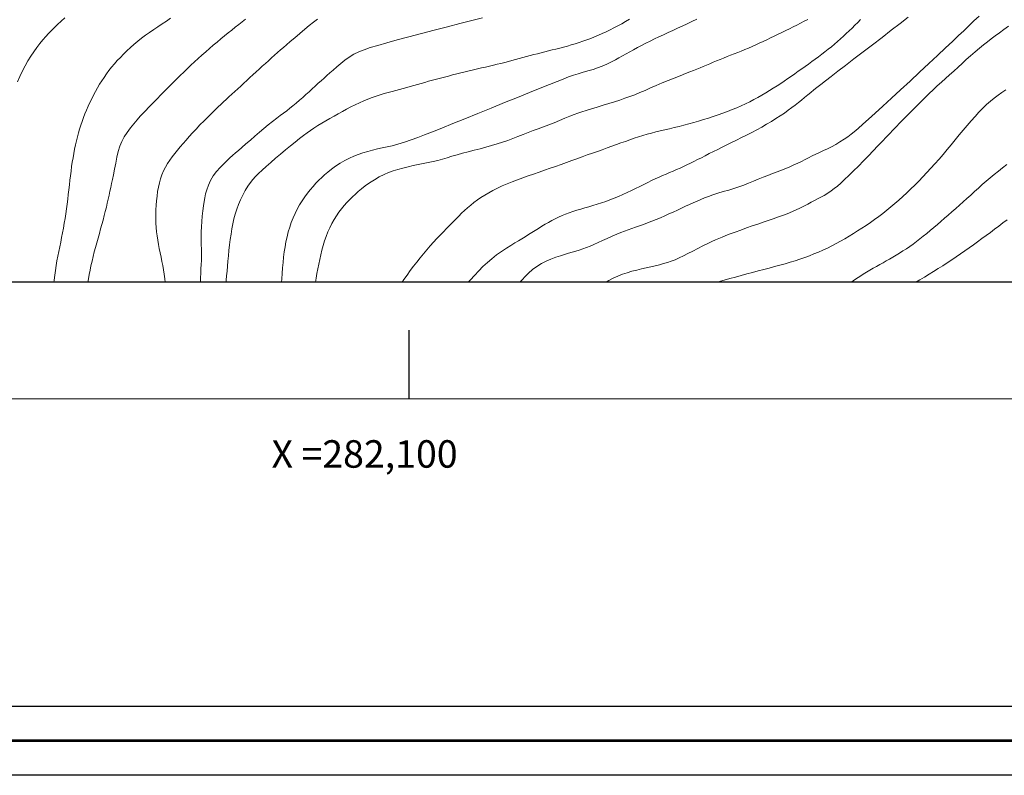
# Model space of a CAD drawing. Extents: x 281355 to 282605, y 1913871 to 1914681.
# Drawn here: x 282072 to 282143, y 1913871 to 1913926 of the extents above; entities that cross this region are included whole.
import ezdxf

# ---------------------------------------------------------------- set-up
doc = ezdxf.new("R2010")
doc.units = 0
doc.header["$MEASUREMENT"] = 0
for name, color, linetype in [('0GRAD2', 7, 'Continuous'), ('1GRAD2', 7, 'Continuous'), ('CURVA INTERMEDIA', 17, 'Continuous'), ('CURVA MAESTRA', 17, 'Continuous'), ('GRADLINE', 7, 'Continuous'), ('HOJA', 7, 'Continuous')]:
    doc.layers.add(name, color=color, linetype=linetype)
doc.layers.add('margen', color=7, linetype='Continuous', lineweight=53)
doc.layers.add('margen interno', color=7, linetype='Continuous', lineweight=25)

msp = doc.modelspace()

# ---------------------------------------------------------------- linework, layer by layer
at = {"layer": '0GRAD2'}
for points in [[(281910.429, 1914653.75), (282451.429, 1914653.75), (282451.429, 1913898.75), (281369.429, 1913898.772), (281369.429, 1914653.75), (281910.429, 1914653.75)], [(281377.929, 1913907.272), (281377.929, 1914645.25), (282442.929, 1914645.25), (282442.929, 1914564.581), (282442.929, 1914564.541), (282442.929, 1913907.25), (282441.06, 1913907.25), (282441.052, 1913907.25), (282440.352, 1913907.25), (281377.929, 1913907.25), (281377.929, 1913907.272)]]:
    msp.add_lwpolyline(points, dxfattribs=at)
at = {"layer": 'CURVA INTERMEDIA', "color": 17, "linetype": 'Continuous', "lineweight": 9}
for points, elevation in [([(282074.983, 1913926.484), (282074.707, 1913926.241), (282074.448, 1913926.002), (282074.218, 1913925.782), (282074.005, 1913925.571), (282073.796, 1913925.355), (282073.584, 1913925.127), (282073.367, 1913924.88), (282073.148, 1913924.615), (282072.928, 1913924.329), (282072.71, 1913924.023), (282072.497, 1913923.698), (282072.29, 1913923.356), (282072.089, 1913922.995), (282071.895, 1913922.619), (282071.708, 1913922.229), (282071.527, 1913921.826)], 23.005), ([(282082.657, 1913926.458), (282082.353, 1913926.252), (282082.048, 1913926.047), (282081.743, 1913925.842), (282081.44, 1913925.637), (282081.14, 1913925.429), (282080.845, 1913925.217), (282080.556, 1913925), (282080.274, 1913924.778), (282080.001, 1913924.55), (282079.738, 1913924.318), (282079.485, 1913924.083), (282079.242, 1913923.846), (282079.01, 1913923.609), (282078.788, 1913923.371), (282078.575, 1913923.132), (282078.373, 1913922.892), (282078.18, 1913922.649), (282077.997, 1913922.405), (282077.823, 1913922.157), (282077.657, 1913921.907), (282077.499, 1913921.654), (282077.347, 1913921.397), (282077.202, 1913921.137), (282077.062, 1913920.872), (282076.927, 1913920.603), (282076.796, 1913920.33), (282076.671, 1913920.055), (282076.55, 1913919.779), (282076.435, 1913919.503), (282076.328, 1913919.227), (282076.227, 1913918.951), (282076.133, 1913918.673), (282076.045, 1913918.394), (282075.963, 1913918.112), (282075.887, 1913917.826), (282075.815, 1913917.534), (282075.746, 1913917.237), (282075.682, 1913916.934), (282075.622, 1913916.624), (282075.566, 1913916.309), (282075.515, 1913915.989), (282075.468, 1913915.664), (282075.424, 1913915.335), (282075.382, 1913915.001), (282075.342, 1913914.665), (282075.304, 1913914.325), (282075.265, 1913913.982), (282075.225, 1913913.636), (282075.184, 1913913.288), (282075.141, 1913912.938), (282075.094, 1913912.587), (282075.044, 1913912.237), (282074.99, 1913911.887), (282074.932, 1913911.539), (282074.871, 1913911.193), (282074.806, 1913910.849), (282074.739, 1913910.508), (282074.67, 1913910.168), (282074.6, 1913909.829), (282074.531, 1913909.489), (282074.463, 1913909.148), (282074.399, 1913908.805), (282074.339, 1913908.459), (282074.285, 1913908.11), (282074.237, 1913907.758), (282074.194, 1913907.403), (282074.178, 1913907.25)], 24.005), ([(282093.352, 1913926.381), (282093.048, 1913926.163), (282092.744, 1913925.92), (282092.419, 1913925.651), (282092.068, 1913925.355), (282091.7, 1913925.042), (282091.364, 1913924.755), (282091.1, 1913924.529), (282090.88, 1913924.338), (282090.664, 1913924.15), (282090.445, 1913923.959), (282090.224, 1913923.764), (282090.001, 1913923.566), (282089.776, 1913923.366), (282089.551, 1913923.164), (282089.324, 1913922.96), (282089.098, 1913922.756), (282088.872, 1913922.55), (282088.646, 1913922.344), (282088.421, 1913922.139), (282088.198, 1913921.934), (282087.977, 1913921.73), (282087.758, 1913921.527), (282087.54, 1913921.327), (282087.326, 1913921.129), (282087.116, 1913920.934), (282086.908, 1913920.741), (282086.705, 1913920.552), (282086.506, 1913920.366), (282086.311, 1913920.184), (282086.121, 1913920.005), (282085.93, 1913919.822), (282085.703, 1913919.602), (282085.416, 1913919.319), (282085.101, 1913919.003), (282084.8, 1913918.693), (282084.52, 1913918.397), (282084.259, 1913918.114), (282084.016, 1913917.845), (282083.786, 1913917.588), (282083.568, 1913917.34), (282083.359, 1913917.098), (282083.157, 1913916.859), (282082.962, 1913916.621), (282082.775, 1913916.381), (282082.598, 1913916.136), (282082.434, 1913915.885)], 26.005), ([(282084.828, 1913907.25), (282084.835, 1913907.564), (282084.849, 1913907.902), (282084.869, 1913908.228), (282084.891, 1913908.538), (282084.908, 1913908.834), (282084.915, 1913909.119), (282084.913, 1913909.398), (282084.904, 1913909.677), (282084.893, 1913909.963), (282084.886, 1913910.263), (282084.885, 1913910.582), (282084.893, 1913910.924), (282084.91, 1913911.288), (282084.935, 1913911.669), (282084.968, 1913912.059), (282085.01, 1913912.445), (282085.055, 1913912.803), (282085.102, 1913913.115), (282085.152, 1913913.399), (282085.212, 1913913.679), (282085.293, 1913913.979), (282085.408, 1913914.31), (282085.564, 1913914.653), (282085.767, 1913914.984), (282086.008, 1913915.3), (282086.274, 1913915.602), (282086.535, 1913915.874), (282086.767, 1913916.103), (282086.974, 1913916.299), (282087.172, 1913916.48), (282087.373, 1913916.657), (282087.592, 1913916.845), (282087.845, 1913917.061), (282088.144, 1913917.316), (282088.469, 1913917.595), (282088.796, 1913917.881), (282089.12, 1913918.163), (282089.441, 1913918.437), (282089.762, 1913918.702), (282090.081, 1913918.953), (282090.378, 1913919.18), (282090.639, 1913919.376), (282090.875, 1913919.553), (282091.102, 1913919.727), (282091.33, 1913919.905), (282091.561, 1913920.092), (282091.796, 1913920.287), (282092.032, 1913920.488), (282092.269, 1913920.694), (282092.503, 1913920.903), (282092.734, 1913921.112), (282092.961, 1913921.319), (282093.184, 1913921.524), (282093.402, 1913921.722), (282093.614, 1913921.915), (282093.822, 1913922.102), (282094.03, 1913922.286), (282094.247, 1913922.476), (282094.486, 1913922.684), (282094.759, 1913922.919), (282095.046, 1913923.166), (282095.331, 1913923.405), (282095.634, 1913923.629), (282095.976, 1913923.833), (282096.345, 1913924.013), (282096.735, 1913924.167), (282097.182, 1913924.317), (282097.726, 1913924.485), (282098.378, 1913924.675), (282099.138, 1913924.887), (282099.985, 1913925.116), (282100.895, 1913925.356), (282101.838, 1913925.6), (282102.784, 1913925.842), (282103.7, 1913926.074), (282104.559, 1913926.289), (282105.335, 1913926.483)], 27.005), ([(282086.701, 1913907.25), (282086.71, 1913907.393), (282086.738, 1913907.722), (282086.768, 1913908.063), (282086.8, 1913908.421), (282086.833, 1913908.793), (282086.869, 1913909.178), (282086.908, 1913909.571), (282086.952, 1913909.965), (282087.002, 1913910.357), (282087.059, 1913910.744), (282087.123, 1913911.125), (282087.192, 1913911.497), (282087.271, 1913911.86), (282087.361, 1913912.212), (282087.468, 1913912.559), (282087.595, 1913912.903), (282087.742, 1913913.249), (282087.907, 1913913.597), (282088.088, 1913913.934), (282088.28, 1913914.243), (282088.47, 1913914.51), (282088.65, 1913914.73), (282088.84, 1913914.935), (282089.062, 1913915.158), (282089.32, 1913915.405), (282089.616, 1913915.675), (282089.942, 1913915.965), (282090.29, 1913916.267), (282090.652, 1913916.574), (282091.018, 1913916.878), (282091.377, 1913917.172), (282091.721, 1913917.447), (282092.04, 1913917.699), (282092.329, 1913917.922), (282092.588, 1913918.116), (282092.825, 1913918.287), (282093.072, 1913918.457), (282093.359, 1913918.642), (282093.663, 1913918.83), (282093.959, 1913919.004), (282094.25, 1913919.17), (282094.545, 1913919.336), (282094.846, 1913919.504), (282095.152, 1913919.673), (282095.461, 1913919.841), (282095.772, 1913920.005), (282096.083, 1913920.163), (282096.393, 1913920.311), (282096.703, 1913920.45), (282097.01, 1913920.577), (282097.314, 1913920.692), (282097.615, 1913920.796), (282097.91, 1913920.89), (282098.2, 1913920.975), (282098.484, 1913921.054), (282098.762, 1913921.128), (282099.034, 1913921.199), (282099.301, 1913921.269), (282099.565, 1913921.339), (282099.827, 1913921.412), (282100.087, 1913921.486), (282100.348, 1913921.562), (282100.611, 1913921.638), (282100.878, 1913921.715), (282101.148, 1913921.791), (282101.423, 1913921.868), (282101.702, 1913921.944), (282101.987, 1913922.022), (282102.276, 1913922.1), (282102.569, 1913922.177), (282102.866, 1913922.253), (282103.166, 1913922.329), (282103.468, 1913922.405), (282103.771, 1913922.479), (282104.074, 1913922.553), (282104.376, 1913922.627), (282104.677, 1913922.7), (282104.976, 1913922.772), (282105.272, 1913922.841), (282105.563, 1913922.909), (282105.851, 1913922.975), (282106.133, 1913923.04), (282106.411, 1913923.106), (282106.684, 1913923.174), (282106.953, 1913923.244), (282107.219, 1913923.314), (282107.482, 1913923.385), (282107.745, 1913923.457), (282108.008, 1913923.529), (282108.271, 1913923.599), (282108.536, 1913923.669), (282108.801, 1913923.738), (282109.067, 1913923.807), (282109.334, 1913923.875), (282109.601, 1913923.942), (282109.868, 1913924.011), (282110.136, 1913924.079), (282110.407, 1913924.149), (282110.68, 1913924.218), (282110.956, 1913924.289), (282111.235, 1913924.361), (282111.517, 1913924.436), (282111.799, 1913924.514), (282112.082, 1913924.596), (282112.364, 1913924.684), (282112.646, 1913924.779), (282112.927, 1913924.879), (282113.207, 1913924.987), (282113.487, 1913925.1), (282113.768, 1913925.219), (282114.049, 1913925.344), (282114.332, 1913925.474), (282114.615, 1913925.61), (282114.9, 1913925.753), (282115.184, 1913925.903), (282115.468, 1913926.059), (282115.75, 1913926.22), (282116.028, 1913926.384)], 28.005), ([(282090.724, 1913907.25), (282090.74, 1913907.49), (282090.769, 1913907.894), (282090.801, 1913908.295), (282090.837, 1913908.691), (282090.878, 1913909.08), (282090.925, 1913909.461), (282090.982, 1913909.834), (282091.048, 1913910.2), (282091.126, 1913910.559), (282091.216, 1913910.91), (282091.321, 1913911.256), (282091.439, 1913911.595), (282091.571, 1913911.928), (282091.716, 1913912.254), (282091.874, 1913912.57), (282092.044, 1913912.877), (282092.224, 1913913.173), (282092.413, 1913913.455), (282092.61, 1913913.725), (282092.813, 1913913.981), (282093.02, 1913914.224), (282093.229, 1913914.454), (282093.439, 1913914.67), (282093.648, 1913914.875), (282093.862, 1913915.071), (282094.09, 1913915.267), (282094.35, 1913915.472), (282094.657, 1913915.694), (282094.99, 1913915.915), (282095.328, 1913916.112), (282095.659, 1913916.283), (282095.982, 1913916.426), (282096.308, 1913916.551), (282096.647, 1913916.664), (282096.997, 1913916.768), (282097.353, 1913916.863), (282097.705, 1913916.95), (282098.051, 1913917.027), (282098.4, 1913917.101), (282098.769, 1913917.183), (282099.187, 1913917.289), (282099.669, 1913917.434), (282100.166, 1913917.6), (282100.637, 1913917.772), (282101.131, 1913917.964), (282101.71, 1913918.195), (282102.393, 1913918.47), (282103.184, 1913918.79), (282104.062, 1913919.147), (282105.003, 1913919.529), (282105.975, 1913919.924), (282106.946, 1913920.319), (282107.883, 1913920.699), (282108.755, 1913921.051), (282109.535, 1913921.366), (282110.203, 1913921.634), (282110.758, 1913921.855), (282111.211, 1913922.033), (282111.601, 1913922.182), (282111.965, 1913922.313), (282112.294, 1913922.424), (282112.578, 1913922.51), (282112.84, 1913922.581), (282113.108, 1913922.653), (282113.395, 1913922.736), (282113.705, 1913922.838), (282114.037, 1913922.965), (282114.381, 1913923.117), (282114.71, 1913923.278), (282115, 1913923.43), (282115.264, 1913923.576), (282115.52, 1913923.719), (282115.778, 1913923.865), (282116.046, 1913924.014), (282116.323, 1913924.166), (282116.61, 1913924.321), (282116.906, 1913924.477), (282117.211, 1913924.634), (282117.524, 1913924.791), (282117.843, 1913924.947), (282118.168, 1913925.103), (282118.499, 1913925.258), (282118.834, 1913925.413), (282119.174, 1913925.57), (282119.516, 1913925.729), (282119.862, 1913925.891), (282120.211, 1913926.056), (282120.564, 1913926.225), (282120.921, 1913926.397)], 29.005), ([(282132.834, 1913926.365), (282132.623, 1913926.153), (282132.414, 1913925.945), (282132.207, 1913925.74), (282131.999, 1913925.539), (282131.791, 1913925.341), (282131.581, 1913925.146), (282131.368, 1913924.952), (282131.151, 1913924.761), (282130.931, 1913924.572), (282130.706, 1913924.385), (282130.476, 1913924.199), (282130.243, 1913924.016), (282130.006, 1913923.835), (282129.766, 1913923.656), (282129.525, 1913923.478), (282129.282, 1913923.301), (282129.038, 1913923.124), (282128.793, 1913922.948), (282128.548, 1913922.772), (282128.3, 1913922.597), (282128.051, 1913922.42), (282127.799, 1913922.244), (282127.544, 1913922.067), (282127.285, 1913921.89), (282127.023, 1913921.714), (282126.756, 1913921.54), (282126.486, 1913921.367), (282126.211, 1913921.197), (282125.933, 1913921.028), (282125.651, 1913920.863), (282125.364, 1913920.7), (282125.07, 1913920.541), (282124.771, 1913920.386), (282124.463, 1913920.235), (282124.148, 1913920.09), (282123.825, 1913919.95), (282123.494, 1913919.814), (282123.157, 1913919.684), (282122.815, 1913919.557), (282122.469, 1913919.434), (282122.119, 1913919.314), (282121.765, 1913919.198), (282121.41, 1913919.086), (282121.053, 1913918.977), (282120.696, 1913918.872), (282120.339, 1913918.771), (282119.983, 1913918.675), (282119.63, 1913918.584), (282119.28, 1913918.498), (282118.936, 1913918.416), (282118.599, 1913918.337), (282118.267, 1913918.26), (282117.942, 1913918.183), (282117.621, 1913918.102), (282117.305, 1913918.016), (282116.991, 1913917.925), (282116.678, 1913917.827), (282116.365, 1913917.723), (282116.05, 1913917.615), (282115.733, 1913917.501), (282115.41, 1913917.384), (282115.081, 1913917.264), (282114.745, 1913917.142), (282114.401, 1913917.018), (282114.051, 1913916.893), (282113.694, 1913916.767), (282113.33, 1913916.638), (282112.961, 1913916.508), (282112.587, 1913916.375), (282112.209, 1913916.24), (282111.828, 1913916.102), (282111.442, 1913915.963), (282111.052, 1913915.823), (282110.658, 1913915.682), (282110.26, 1913915.542), (282109.86, 1913915.401), (282109.457, 1913915.262), (282109.055, 1913915.122), (282108.656, 1913914.983), (282108.262, 1913914.843), (282107.874, 1913914.701), (282107.495, 1913914.556), (282107.127, 1913914.407), (282106.772, 1913914.254), (282106.43, 1913914.096), (282106.104, 1913913.933), (282105.795, 1913913.765), (282105.502, 1913913.593), (282105.226, 1913913.416), (282104.965, 1913913.236), (282104.718, 1913913.052), (282104.483, 1913912.864), (282104.258, 1913912.671), (282104.038, 1913912.473), (282103.823, 1913912.27), (282103.609, 1913912.061), (282103.395, 1913911.846), (282103.177, 1913911.625), (282102.956, 1913911.398), (282102.731, 1913911.165), (282102.501, 1913910.926), (282102.266, 1913910.679), (282102.028, 1913910.424), (282101.786, 1913910.16), (282101.542, 1913909.889), (282101.297, 1913909.608), (282101.052, 1913909.32), (282100.807, 1913909.023), (282100.563, 1913908.719), (282100.322, 1913908.41), (282100.085, 1913908.094), (282099.853, 1913907.776), (282099.628, 1913907.457), (282099.488, 1913907.25)], 31.006), ([(282104.309, 1913907.25), (282104.464, 1913907.429), (282104.753, 1913907.747), (282105.062, 1913908.071), (282105.376, 1913908.385), (282105.697, 1913908.683), (282106.026, 1913908.965), (282106.369, 1913909.233), (282106.727, 1913909.488), (282107.08, 1913909.724), (282107.408, 1913909.932), (282107.7, 1913910.114), (282107.958, 1913910.271), (282108.197, 1913910.417), (282108.435, 1913910.563), (282108.676, 1913910.713), (282108.919, 1913910.865), (282109.163, 1913911.018), (282109.408, 1913911.17), (282109.652, 1913911.32), (282109.896, 1913911.466), (282110.139, 1913911.606), (282110.382, 1913911.74), (282110.627, 1913911.868), (282110.874, 1913911.988), (282111.125, 1913912.1), (282111.382, 1913912.205), (282111.645, 1913912.303), (282111.915, 1913912.396), (282112.193, 1913912.484), (282112.479, 1913912.57), (282112.771, 1913912.655), (282113.069, 1913912.74), (282113.372, 1913912.829), (282113.678, 1913912.922), (282113.986, 1913913.022), (282114.296, 1913913.129), (282114.607, 1913913.245), (282114.919, 1913913.368), (282115.231, 1913913.498), (282115.543, 1913913.635), (282115.854, 1913913.778), (282116.163, 1913913.923), (282116.469, 1913914.071), (282116.77, 1913914.219), (282117.065, 1913914.364), (282117.353, 1913914.505), (282117.634, 1913914.641), (282117.907, 1913914.77), (282118.174, 1913914.893), (282118.436, 1913915.01), (282118.694, 1913915.123), (282118.949, 1913915.232), (282119.201, 1913915.34), (282119.451, 1913915.448), (282119.701, 1913915.558), (282119.951, 1913915.672), (282120.203, 1913915.79), (282120.458, 1913915.912), (282120.717, 1913916.041), (282120.982, 1913916.174), (282121.255, 1913916.313), (282121.536, 1913916.457), (282121.827, 1913916.605), (282122.129, 1913916.758), (282122.443, 1913916.915), (282122.769, 1913917.077), (282123.106, 1913917.244), (282123.454, 1913917.415), (282123.811, 1913917.591), (282124.175, 1913917.772), (282124.543, 1913917.958), (282124.912, 1913918.148), (282125.28, 1913918.343), (282125.643, 1913918.542), (282125.998, 1913918.745), (282126.342, 1913918.949), (282126.673, 1913919.155), (282126.989, 1913919.36), (282127.287, 1913919.562), (282127.569, 1913919.761), (282127.833, 1913919.955), (282128.081, 1913920.143), (282128.315, 1913920.325), (282128.538, 1913920.504), (282128.761, 1913920.686), (282128.992, 1913920.878), (282129.218, 1913921.065), (282129.43, 1913921.239), (282129.658, 1913921.422), (282129.935, 1913921.641), (282130.275, 1913921.907), (282130.685, 1913922.225), (282131.169, 1913922.598), (282131.727, 1913923.026), (282132.345, 1913923.499), (282133.008, 1913924.005), (282133.696, 1913924.531), (282134.389, 1913925.061), (282135.066, 1913925.58), (282135.708, 1913926.074), (282136.298, 1913926.531)], 32.006), ([(282141.441, 1913926.609), (282141.077, 1913926.259), (282140.698, 1913925.896), (282140.335, 1913925.55), (282139.954, 1913925.189), (282139.513, 1913924.774), (282139.002, 1913924.295), (282138.423, 1913923.753), (282137.788, 1913923.16), (282137.115, 1913922.532), (282136.424, 1913921.889), (282135.735, 1913921.251), (282135.071, 1913920.637), (282134.45, 1913920.066), (282133.889, 1913919.554), (282133.403, 1913919.113), (282132.991, 1913918.744), (282132.65, 1913918.443), (282132.372, 1913918.204), (282132.14, 1913918.012), (282131.909, 1913917.837), (282131.636, 1913917.649), (282131.334, 1913917.457), (282131.023, 1913917.277), (282130.715, 1913917.111), (282130.419, 1913916.961), (282130.132, 1913916.824), (282129.854, 1913916.693), (282129.583, 1913916.565), (282129.318, 1913916.437), (282129.056, 1913916.307), (282128.796, 1913916.175), (282128.532, 1913916.043), (282128.263, 1913915.911), (282127.984, 1913915.781), (282127.695, 1913915.653), (282127.394, 1913915.527), (282127.082, 1913915.402), (282126.759, 1913915.277), (282126.425, 1913915.151), (282126.083, 1913915.021), (282125.736, 1913914.885), (282125.385, 1913914.744), (282125.034, 1913914.598), (282124.682, 1913914.454), (282124.332, 1913914.316), (282123.979, 1913914.187), (282123.618, 1913914.07), (282123.242, 1913913.957), (282122.849, 1913913.842), (282122.459, 1913913.726), (282122.097, 1913913.609), (282121.77, 1913913.494), (282121.482, 1913913.383), (282121.212, 1913913.272), (282120.943, 1913913.155), (282120.668, 1913913.033)], 33.006), ([(282114.336, 1913907.25), (282114.528, 1913907.366), (282114.85, 1913907.539), (282115.179, 1913907.694), (282115.517, 1913907.829), (282115.861, 1913907.946), (282116.21, 1913908.047), (282116.56, 1913908.136), (282116.907, 1913908.218), (282117.246, 1913908.295), (282117.575, 1913908.371), (282117.892, 1913908.447), (282118.199, 1913908.525), (282118.497, 1913908.606), (282118.786, 1913908.691), (282119.07, 1913908.785), (282119.353, 1913908.892), (282119.642, 1913909.017), (282119.947, 1913909.163), (282120.272, 1913909.33), (282120.622, 1913909.514), (282120.991, 1913909.707), (282121.365, 1913909.898), (282121.714, 1913910.071), (282122.012, 1913910.213), (282122.272, 1913910.331), (282122.516, 1913910.437), (282122.762, 1913910.539), (282123.028, 1913910.644), (282123.337, 1913910.762), (282123.707, 1913910.9), (282124.115, 1913911.049), (282124.533, 1913911.199), (282124.947, 1913911.345), (282125.348, 1913911.485), (282125.736, 1913911.618), (282126.113, 1913911.746), (282126.484, 1913911.871), (282126.853, 1913911.998), (282127.227, 1913912.132), (282127.607, 1913912.278), (282127.989, 1913912.439), (282128.362, 1913912.612), (282128.703, 1913912.782), (282128.991, 1913912.932), (282129.241, 1913913.068), (282129.474, 1913913.194), (282129.701, 1913913.315), (282129.932, 1913913.436), (282130.176, 1913913.571), (282130.438, 1913913.727), (282130.692, 1913913.895), (282130.919, 1913914.062), (282131.141, 1913914.245), (282131.388, 1913914.462), (282131.667, 1913914.72), (282131.978, 1913915.017), (282132.314, 1913915.348), (282132.67, 1913915.704), (282133.034, 1913916.075), (282133.4, 1913916.452), (282133.757, 1913916.822), (282134.097, 1913917.177), (282134.413, 1913917.507), (282134.698, 1913917.805), (282134.952, 1913918.07), (282135.182, 1913918.311), (282135.418, 1913918.557), (282135.687, 1913918.836), (282135.963, 1913919.121), (282136.22, 1913919.385), (282136.46, 1913919.63), (282136.691, 1913919.864), (282136.916, 1913920.09), (282137.135, 1913920.309), (282137.354, 1913920.525), (282137.579, 1913920.746), (282137.826, 1913920.987), (282138.107, 1913921.258), (282138.405, 1913921.54), (282138.704, 1913921.816), (282139.004, 1913922.083), (282139.307, 1913922.346), (282139.612, 1913922.613), (282139.916, 1913922.887), (282140.217, 1913923.166), (282140.519, 1913923.444), (282140.829, 1913923.724), (282141.153, 1913924.007), (282141.472, 1913924.276), (282141.767, 1913924.515), (282142.048, 1913924.735), (282142.332, 1913924.951), (282142.625, 1913925.171), (282142.934, 1913925.397), (282143.254, 1913925.631), (282143.585, 1913925.872)], 34.006), ([(282082.434, 1913915.885), (282082.284, 1913915.626), (282082.15, 1913915.356), (282082.032, 1913915.076), (282081.932, 1913914.783), (282081.847, 1913914.48), (282081.777, 1913914.166), (282081.719, 1913913.843), (282081.674, 1913913.515), (282081.639, 1913913.182), (282081.614, 1913912.848), (282081.597, 1913912.516), (282081.588, 1913912.186), (282081.588, 1913911.862), (282081.597, 1913911.543), (282081.616, 1913911.229), (282081.643, 1913910.92), (282081.68, 1913910.615), (282081.726, 1913910.311), (282081.779, 1913910.006), (282081.839, 1913909.7), (282081.902, 1913909.391), (282081.967, 1913909.081), (282082.032, 1913908.77), (282082.095, 1913908.457), (282082.152, 1913908.143), (282082.203, 1913907.828), (282082.246, 1913907.51), (282082.274, 1913907.25)], 26.005), ([(282143.453, 1913915.82), (282143.149, 1913915.582), (282142.848, 1913915.342), (282142.55, 1913915.098), (282142.255, 1913914.852), (282141.964, 1913914.604), (282141.677, 1913914.353), (282141.393, 1913914.101), (282141.113, 1913913.848), (282140.835, 1913913.595), (282140.56, 1913913.344), (282140.287, 1913913.095), (282140.016, 1913912.85), (282139.746, 1913912.608), (282139.477, 1913912.369), (282139.209, 1913912.134), (282138.942, 1913911.903), (282138.677, 1913911.675), (282138.415, 1913911.45), (282138.155, 1913911.23), (282137.898, 1913911.015), (282137.645, 1913910.806), (282137.393, 1913910.603), (282137.144, 1913910.406), (282136.896, 1913910.216), (282136.65, 1913910.032), (282136.404, 1913909.855), (282136.159, 1913909.685), (282135.914, 1913909.523), (282135.67, 1913909.368), (282135.426, 1913909.219), (282135.183, 1913909.077), (282134.942, 1913908.939), (282134.701, 1913908.805), (282134.461, 1913908.672), (282134.221, 1913908.54), (282133.981, 1913908.404), (282133.741, 1913908.266), (282133.501, 1913908.124), (282133.259, 1913907.977), (282133.017, 1913907.826), (282132.774, 1913907.672), (282132.531, 1913907.517), (282132.287, 1913907.363), (282132.104, 1913907.25)], 36.006), ([(282120.668, 1913913.033), (282120.387, 1913912.905), (282120.101, 1913912.773), (282119.809, 1913912.637), (282119.511, 1913912.499), (282119.208, 1913912.359), (282118.9, 1913912.22), (282118.59, 1913912.082), (282118.277, 1913911.947), (282117.964, 1913911.816), (282117.653, 1913911.691), (282117.346, 1913911.572), (282117.045, 1913911.46), (282116.752, 1913911.355), (282116.468, 1913911.255), (282116.194, 1913911.158), (282115.929, 1913911.064), (282115.67, 1913910.97), (282115.399, 1913910.865), (282115.097, 1913910.741), (282114.767, 1913910.599), (282114.416, 1913910.443), (282114.068, 1913910.285), (282113.743, 1913910.138), (282113.441, 1913910.004), (282113.159, 1913909.883), (282112.892, 1913909.775), (282112.634, 1913909.678), (282112.378, 1913909.591), (282112.121, 1913909.512), (282111.861, 1913909.438), (282111.593, 1913909.362), (282111.309, 1913909.278), (282111.001, 1913909.18), (282110.669, 1913909.064), (282110.317, 1913908.931), (282109.962, 1913908.78), (282109.62, 1913908.608), (282109.293, 1913908.407), (282108.983, 1913908.173), (282108.697, 1913907.921), (282108.442, 1913907.669), (282108.221, 1913907.43), (282108.065, 1913907.25)], 33.006), ([(282136.852, 1913907.25), (282137.128, 1913907.414), (282137.468, 1913907.619), (282137.807, 1913907.827), (282138.144, 1913908.035), (282138.479, 1913908.244), (282138.81, 1913908.454), (282139.137, 1913908.665), (282139.461, 1913908.877), (282139.781, 1913909.092), (282140.098, 1913909.309), (282140.411, 1913909.529), (282140.723, 1913909.751), (282141.032, 1913909.975), (282141.341, 1913910.2), (282141.65, 1913910.426), (282141.957, 1913910.652), (282142.265, 1913910.879), (282142.573, 1913911.107), (282142.88, 1913911.335), (282143.185, 1913911.563), (282143.487, 1913911.792)], 37.006)]:
    msp.add_lwpolyline(points, dxfattribs=dict(at, elevation=elevation))
at = {"layer": 'CURVA MAESTRA', "color": 17, "linetype": 'Continuous', "lineweight": 13}
for points, elevation in [([(282088.101, 1913926.396), (282087.862, 1913926.203), (282087.616, 1913926.005), (282087.365, 1913925.803), (282087.108, 1913925.597), (282086.845, 1913925.385), (282086.579, 1913925.169), (282086.309, 1913924.947), (282086.037, 1913924.719), (282085.764, 1913924.487), (282085.49, 1913924.251), (282085.216, 1913924.012), (282084.943, 1913923.77), (282084.671, 1913923.526), (282084.401, 1913923.279), (282084.134, 1913923.032), (282083.872, 1913922.784), (282083.613, 1913922.537), (282083.359, 1913922.291), (282083.11, 1913922.046), (282082.865, 1913921.804), (282082.625, 1913921.563), (282082.388, 1913921.325), (282082.155, 1913921.089), (282081.927, 1913920.856), (282081.702, 1913920.626), (282081.483, 1913920.401), (282081.27, 1913920.181), (282081.062, 1913919.965), (282080.86, 1913919.755), (282080.663, 1913919.545), (282080.456, 1913919.321), (282080.229, 1913919.067), (282079.987, 1913918.783), (282079.738, 1913918.474), (282079.499, 1913918.154), (282079.287, 1913917.832), (282079.11, 1913917.5), (282078.973, 1913917.145), (282078.862, 1913916.763), (282078.763, 1913916.351), (282078.67, 1913915.919), (282078.581, 1913915.481), (282078.5, 1913915.075), (282078.43, 1913914.73), (282078.368, 1913914.429), (282078.31, 1913914.147), (282078.251, 1913913.871), (282078.19, 1913913.591), (282078.127, 1913913.306), (282078.06, 1913913.013), (282077.99, 1913912.714), (282077.915, 1913912.407), (282077.835, 1913912.094), (282077.752, 1913911.776), (282077.665, 1913911.452), (282077.575, 1913911.124), (282077.483, 1913910.793), (282077.39, 1913910.46), (282077.298, 1913910.125), (282077.206, 1913909.788), (282077.116, 1913909.451), (282077.03, 1913909.115), (282076.949, 1913908.782), (282076.873, 1913908.453), (282076.804, 1913908.127), (282076.741, 1913907.807), (282076.685, 1913907.492), (282076.647, 1913907.25)], 25.005), ([(282128.992, 1913926.373), (282128.729, 1913926.233), (282128.465, 1913926.097), (282128.198, 1913925.962), (282127.929, 1913925.828), (282127.658, 1913925.695), (282127.384, 1913925.563), (282127.109, 1913925.429), (282126.834, 1913925.295), (282126.559, 1913925.161), (282126.284, 1913925.027), (282126.01, 1913924.894), (282125.739, 1913924.765), (282125.469, 1913924.639), (282125.203, 1913924.517), (282124.938, 1913924.4), (282124.676, 1913924.288), (282124.415, 1913924.179), (282124.154, 1913924.073), (282123.895, 1913923.969), (282123.637, 1913923.867), (282123.379, 1913923.766), (282123.123, 1913923.665), (282122.868, 1913923.562), (282122.615, 1913923.46), (282122.365, 1913923.357), (282122.118, 1913923.254), (282121.873, 1913923.151), (282121.632, 1913923.05), (282121.393, 1913922.951), (282121.156, 1913922.854), (282120.919, 1913922.758), (282120.673, 1913922.659), (282120.406, 1913922.552), (282120.09, 1913922.427), (282119.707, 1913922.277), (282119.28, 1913922.108), (282118.836, 1913921.931), (282118.393, 1913921.749), (282117.963, 1913921.565), (282117.55, 1913921.383), (282117.157, 1913921.207), (282116.78, 1913921.043), (282116.416, 1913920.894), (282116.056, 1913920.758), (282115.693, 1913920.631), (282115.321, 1913920.508), (282114.934, 1913920.384), (282114.53, 1913920.258), (282114.109, 1913920.127), (282113.68, 1913919.994), (282113.259, 1913919.865), (282112.876, 1913919.746), (282112.555, 1913919.643), (282112.274, 1913919.546), (282111.996, 1913919.443), (282111.689, 1913919.322), (282111.331, 1913919.175), (282110.941, 1913919.014), (282110.546, 1913918.854), (282110.155, 1913918.701), (282109.773, 1913918.556), (282109.397, 1913918.416), (282109.025, 1913918.278), (282108.657, 1913918.138), (282108.289, 1913917.997), (282107.921, 1913917.854), (282107.549, 1913917.712), (282107.174, 1913917.573), (282106.793, 1913917.437), (282106.404, 1913917.308), (282106.004, 1913917.187), (282105.593, 1913917.074), (282105.169, 1913916.965), (282104.739, 1913916.857), (282104.309, 1913916.747), (282103.889, 1913916.635), (282103.489, 1913916.521), (282103.113, 1913916.411), (282102.762, 1913916.306), (282102.423, 1913916.208), (282102.086, 1913916.117), (282101.743, 1913916.032), (282101.391, 1913915.953), (282101.033, 1913915.879), (282100.671, 1913915.807), (282100.302, 1913915.733), (282099.927, 1913915.65), (282099.554, 1913915.56), (282099.193, 1913915.461), (282098.847, 1913915.354), (282098.514, 1913915.233), (282098.181, 1913915.089), (282097.836, 1913914.914), (282097.482, 1913914.709), (282097.132, 1913914.482), (282096.812, 1913914.255), (282096.543, 1913914.048), (282096.311, 1913913.855), (282096.096, 1913913.665), (282095.889, 1913913.47), (282095.683, 1913913.267), (282095.48, 1913913.053), (282095.28, 1913912.828), (282095.085, 1913912.591), (282094.897, 1913912.341), (282094.716, 1913912.079), (282094.545, 1913911.804), (282094.385, 1913911.517), (282094.236, 1913911.217), (282094.099, 1913910.907), (282093.975, 1913910.586), (282093.862, 1913910.258), (282093.76, 1913909.924), (282093.666, 1913909.587), (282093.581, 1913909.247), (282093.502, 1913908.907), (282093.43, 1913908.566), (282093.364, 1913908.225), (282093.304, 1913907.885), (282093.248, 1913907.545), (282093.203, 1913907.25)], 30.005), ([(282122.339, 1913907.25), (282122.487, 1913907.291), (282122.905, 1913907.405), (282123.323, 1913907.519), (282123.74, 1913907.631), (282124.156, 1913907.743), (282124.569, 1913907.854), (282124.98, 1913907.963), (282125.387, 1913908.071), (282125.79, 1913908.178), (282126.188, 1913908.282), (282126.58, 1913908.385), (282126.965, 1913908.487), (282127.342, 1913908.591), (282127.711, 1913908.699), (282128.072, 1913908.81), (282128.424, 1913908.927), (282128.769, 1913909.048), (282129.108, 1913909.174), (282129.441, 1913909.305), (282129.769, 1913909.442), (282130.093, 1913909.585), (282130.414, 1913909.735), (282130.733, 1913909.892), (282131.05, 1913910.057), (282131.365, 1913910.229), (282131.679, 1913910.407), (282131.993, 1913910.592), (282132.306, 1913910.784), (282132.617, 1913910.98), (282132.928, 1913911.181), (282133.236, 1913911.388), (282133.542, 1913911.599), (282133.846, 1913911.814), (282134.147, 1913912.034), (282134.444, 1913912.259), (282134.739, 1913912.491), (282135.031, 1913912.728), (282135.322, 1913912.974), (282135.611, 1913913.228), (282135.9, 1913913.49), (282136.189, 1913913.76), (282136.478, 1913914.038), (282136.768, 1913914.322), (282137.059, 1913914.615), (282137.352, 1913914.915), (282137.647, 1913915.224), (282137.944, 1913915.544), (282138.241, 1913915.872), (282138.539, 1913916.208), (282138.836, 1913916.552), (282139.132, 1913916.902), (282139.426, 1913917.256), (282139.718, 1913917.612), (282140.008, 1913917.967), (282140.296, 1913918.318), (282140.583, 1913918.661), (282140.868, 1913918.995), (282141.151, 1913919.315), (282141.432, 1913919.619), (282141.713, 1913919.906), (282141.992, 1913920.173), (282142.271, 1913920.422), (282142.55, 1913920.653), (282142.828, 1913920.865), (282143.105, 1913921.062), (282143.381, 1913921.243)], 35.006)]:
    msp.add_lwpolyline(points, dxfattribs=dict(at, elevation=elevation))
at = {"layer": 'GRADLINE'}
msp.add_lwpolyline([(282100, 1913898.757), (282100, 1913900), (282100, 1913903.757)], dxfattribs=at)
at = {"layer": 'HOJA', "elevation": 100.004}
msp.add_lwpolyline([(281377.929, 1913907.272), (281377.929, 1914645.25), (282442.929, 1914645.25), (282442.929, 1914564.581), (282442.929, 1914564.541), (282442.929, 1913907.25), (282441.06, 1913907.25), (282441.052, 1913907.25), (282440.352, 1913907.25), (281377.929, 1913907.25), (281377.929, 1913907.272)], dxfattribs=at)
at = {"layer": 'margen', "flags": 128}
msp.add_lwpolyline([(281357.576, 1914678.877), (282602.576, 1914678.877), (282602.576, 1913873.877), (281357.576, 1913873.877)], close=True, dxfattribs=at)
at = {"layer": 'margen interno', "flags": 128}
for points in [[(281355.076, 1914681.377), (282605.076, 1914681.377), (282605.076, 1913871.377), (281355.076, 1913871.377)], [(281360.076, 1914676.377), (282600.076, 1914676.377), (282600.076, 1913876.377), (281360.076, 1913876.377)]]:
    msp.add_lwpolyline(points, close=True, dxfattribs=at)

# ---------------------------------------------------------------- texts
at = {"layer": '1GRAD2', "color": 5}
msp.add_text('X =282,100', height=2, dxfattribs=at).set_placement((282090, 1913893.757))

doc.saveas('drawing.dxf')
